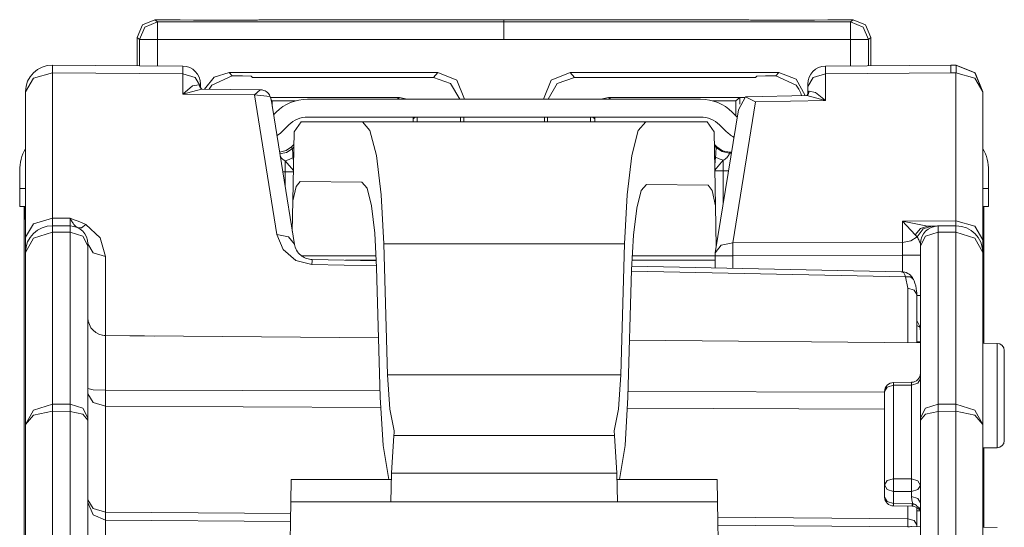
# Model space of a CAD drawing. Units: inches. Extents: x 1.85 to 5.57, y 2.69 to 5.01.
# Drawn here: x 1.86 to 2.41, y 4.72 to 5.01 of the extents above; entities that cross this region are included whole.
import ezdxf

# ---------------------------------------------------------------- set-up
doc = ezdxf.new("R2010")
doc.units = ezdxf.units.IN
doc.header["$MEASUREMENT"] = 0
doc.layers.add('Layer 1', color=7, linetype='Continuous')

msp = doc.modelspace()

# ---------------------------------------------------------------- linework, layer by layer
at = {"layer": 'Layer 1', "color": 7, "lineweight": 18}
for points in [[(1.93122, 5.00616), (1.92415, 5.00323), (1.92122, 4.99616)], [(1.93122, 5.00616), (1.94538, 5.00616)], [(1.9326, 5.00501), (1.93122, 5.00616)], [(1.9326, 5.00501), (2.12661, 5.00503)], [(1.94538, 5.00616), (1.95272, 5.006), (1.96285, 5.00594)], [(1.97989, 5.00594), (1.96285, 5.00594)], [(1.96285, 5.00594), (1.96285, 5.00594)], [(1.96285, 5.00594), (1.97989, 5.00594)], [(1.97989, 5.00594), (1.98866, 5.006), (1.99412, 5.00617)], [(1.98735, 5.00599), (1.98732, 5.00599), (1.9873, 5.00599), (1.98617, 5.00597), (1.98494, 5.00596), (1.98367, 5.00595), (1.98239, 5.00595), (1.98115, 5.00594), (1.97989, 5.00594)], [(1.97989, 5.00594), (1.97989, 5.00594)], [(1.9935, 5.00615), (1.99336, 5.00614), (1.99317, 5.00613), (1.99282, 5.00611), (1.99238, 5.0061), (1.99179, 5.00608), (1.99111, 5.00606), (1.99029, 5.00604), (1.98939, 5.00602), (1.98841, 5.006), (1.98735, 5.00599)], [(1.99395, 5.00617), (1.99346, 5.00615)], [(1.99412, 5.00617), (1.99403, 5.00617), (1.99395, 5.00617)], [(1.99412, 5.00617), (2.12661, 5.00618)], [(2.12661, 5.00618), (2.2591, 5.00617)], [(2.12661, 5.00618), (2.12661, 5.00503)], [(2.12661, 5.00503), (2.32062, 5.00501)], [(2.12661, 5.00503), (2.12661, 5.00204), (2.12661, 4.99508)], [(2.25927, 5.00617), (2.25918, 5.00617), (2.2591, 5.00617)], [(2.2591, 5.00617), (2.26456, 5.006), (2.27333, 5.00594)], [(2.25976, 5.00615), (2.25927, 5.00617)], [(2.26884, 5.00596), (2.26783, 5.00597), (2.26687, 5.00598), (2.26571, 5.00599), (2.26462, 5.00601), (2.26361, 5.00602), (2.26268, 5.00604), (2.26186, 5.00606), (2.26114, 5.00609), (2.26061, 5.00611), (2.26018, 5.00612), (2.25992, 5.00614), (2.25972, 5.00615)], [(2.27333, 5.00594), (2.27263, 5.00594), (2.27194, 5.00594), (2.27062, 5.00595), (2.26933, 5.00596), (2.26909, 5.00596), (2.26884, 5.00596)], [(2.29037, 5.00594), (2.27333, 5.00594)], [(2.27333, 5.00594), (2.27333, 5.00594), (2.27333, 5.00594)], [(2.27333, 5.00594), (2.29037, 5.00594)], [(2.29037, 5.00594), (2.3005, 5.006), (2.30784, 5.00616)], [(2.29037, 5.00594), (2.29037, 5.00594), (2.29037, 5.00594)], [(2.30784, 5.00616), (2.322, 5.00616)], [(2.322, 5.00616), (2.32062, 5.00501)], [(2.332, 4.99616), (2.32907, 5.00323), (2.322, 5.00616)], [(1.9326, 5.00501), (1.92553, 5.00208), (1.9226, 4.99501)], [(1.9326, 5.00501), (1.9326, 5.00202), (1.9326, 4.99505)], [(2.32062, 4.99505), (2.32062, 5.00202), (2.32062, 5.00501)], [(2.33061, 4.99501), (2.32768, 5.00208), (2.32062, 5.00501)], [(1.92122, 4.99616), (1.9226, 4.99501)], [(1.92123, 4.98036), (1.92122, 4.99616)], [(1.9226, 4.99501), (1.92562, 4.99504), (1.9326, 4.99505)], [(1.9226, 4.99501), (1.92261, 4.98035)], [(2.12661, 4.99508), (1.9326, 4.99505)], [(1.9326, 4.98026), (1.9326, 4.99505)], [(2.32062, 4.99505), (2.12661, 4.99508)], [(2.32062, 4.99505), (2.3276, 4.99504), (2.33061, 4.99501)], [(2.32062, 4.99505), (2.32062, 4.98026)], [(2.33061, 4.99501), (2.332, 4.99616)], [(2.33061, 4.98035), (2.33061, 4.99501)], [(2.332, 4.99616), (2.33199, 4.98036)], [(1.87383, 4.98078), (1.94679, 4.98014)], [(1.87383, 4.97648), (1.87384, 4.97966), (1.87383, 4.98078)], [(1.94679, 4.97584), (1.94679, 4.98014)], [(2.30661, 4.98014), (2.3767, 4.98075)], [(2.30661, 4.98014), (2.30661, 4.97584)], [(2.3767, 4.98075), (2.37669, 4.97964), (2.3767, 4.97645)], [(2.37957, 4.98078), (2.3767, 4.98075)], [(2.3767, 4.98075), (2.3797, 4.98075)], [(2.3947, 4.96578), (2.39026, 4.97643), (2.37957, 4.98078)], [(2.3797, 4.97645), (2.3797, 4.97964), (2.3797, 4.98075)], [(2.3947, 4.96578), (2.3903, 4.97637), (2.3797, 4.98075)], [(1.8587, 4.96578), (1.86314, 4.97338), (1.87383, 4.97648)], [(1.94679, 4.97584), (1.87383, 4.97648)], [(1.87383, 4.89508), (1.87383, 4.97648)], [(1.94679, 4.97584), (1.9538, 4.97373), (1.9567, 4.96871)], [(1.94679, 4.96453), (1.94679, 4.97584)], [(1.97283, 4.97666), (1.96443, 4.97409), (1.95892, 4.96727)], [(1.96311, 4.96955), (1.97446, 4.97475)], [(1.97446, 4.97475), (1.97283, 4.97666)], [(1.97283, 4.97666), (2.08955, 4.97666)], [(1.97446, 4.97475), (1.98015, 4.97475)], [(1.98515, 4.9746), (1.98015, 4.97475)], [(1.98576, 4.9739), (1.98515, 4.9746)], [(1.98576, 4.9739), (2.08718, 4.9739)], [(2.08955, 4.97666), (2.08718, 4.9739)], [(2.08718, 4.9739), (2.09675, 4.97045), (2.10191, 4.96169)], [(2.10454, 4.96167), (2.10015, 4.97227), (2.08955, 4.97666)], [(2.16367, 4.97666), (2.15307, 4.97227), (2.14868, 4.96167)], [(2.15131, 4.96169), (2.15647, 4.97045), (2.16604, 4.9739)], [(2.16604, 4.9739), (2.16367, 4.97666)], [(2.16367, 4.97666), (2.28039, 4.97666)], [(2.16604, 4.9739), (2.26746, 4.9739)], [(2.26807, 4.9746), (2.26746, 4.9739)], [(2.27306, 4.97475), (2.26807, 4.9746)], [(2.27306, 4.97475), (2.27875, 4.97475)], [(2.28039, 4.97666), (2.27875, 4.97475)], [(2.27875, 4.97475), (2.29011, 4.96955)], [(2.29525, 4.96366), (2.29026, 4.97295), (2.28039, 4.97666)], [(2.30661, 4.97584), (2.2996, 4.97373), (2.2967, 4.96871)], [(2.3767, 4.97645), (2.30661, 4.97584)], [(2.30661, 4.97584), (2.30661, 4.96103)], [(2.37957, 4.97647), (2.3767, 4.97645)], [(2.37957, 4.97647), (2.39026, 4.97337), (2.3947, 4.96577)], [(2.37957, 4.97647), (2.37957, 4.89365)], [(1.94679, 4.96453), (1.95231, 4.96909), (1.95595, 4.96973)], [(1.95728, 4.96728), (1.94679, 4.96453)], [(1.95595, 4.96973), (1.95631, 4.96857), (1.95699, 4.9676)], [(1.95595, 4.96973), (1.9567, 4.96869)], [(1.9567, 4.97014), (1.9567, 4.96871)], [(1.9567, 4.96871), (1.9567, 4.96869)], [(1.95701, 4.96758), (1.95699, 4.9676), (1.95692, 4.96773), (1.95682, 4.96795), (1.95675, 4.96827), (1.9567, 4.96869)], [(1.95751, 4.96727), (1.95741, 4.9673), (1.95724, 4.96741), (1.95699, 4.9676)], [(1.99006, 4.96695), (1.95725, 4.96728)], [(1.96153, 4.96733), (1.96155, 4.96737), (1.9619, 4.96794), (1.96228, 4.96849), (1.96268, 4.96903), (1.96311, 4.96955)], [(1.98693, 4.96411), (1.99006, 4.96695)], [(1.99476, 4.96482), (1.99418, 4.96541), (1.99354, 4.9659), (1.99282, 4.96631), (1.99206, 4.96662), (1.99131, 4.96683), (1.99056, 4.96692), (1.99028, 4.96693), (1.98999, 4.96691)], [(2.29011, 4.96955), (2.29054, 4.96903), (2.29094, 4.96849), (2.29132, 4.96794), (2.29167, 4.96737), (2.29229, 4.9662), (2.2928, 4.96497), (2.29302, 4.96433), (2.29321, 4.96369), (2.29322, 4.96366)], [(2.2967, 4.96871), (2.2967, 4.97014)], [(2.2967, 4.96478), (2.2967, 4.96871)], [(1.8587, 4.88438), (1.8587, 4.96578)], [(1.98693, 4.96411), (1.94679, 4.96453)], [(1.99558, 4.96326), (1.98693, 4.96411)], [(1.9995, 4.88592), (1.98693, 4.96411)], [(1.99475, 4.96483), (1.99525, 4.9641), (1.99558, 4.96326)], [(1.99615, 4.96176), (1.99615, 4.96195), (1.99613, 4.96214), (1.99593, 4.9629), (1.99558, 4.96361), (1.99521, 4.96424), (1.99476, 4.96482)], [(1.99619, 4.96178), (1.99558, 4.96326)], [(1.99592, 4.96271), (2.06808, 4.96271)], [(2.00929, 4.88038), (1.99619, 4.96178)], [(1.99687, 4.96073), (1.99629, 4.96122)], [(2.0167, 4.96169), (2.2367, 4.96169)], [(2.06809, 4.96271), (2.06687, 4.96169)], [(2.06808, 4.96271), (2.06809, 4.96271)], [(2.07248, 4.96169), (2.06809, 4.96271)], [(2.18513, 4.96271), (2.18074, 4.96169)], [(2.18513, 4.96271), (2.18513, 4.96271)], [(2.18513, 4.96271), (2.25871, 4.96271)], [(2.18635, 4.96169), (2.18513, 4.96271)], [(2.25871, 4.96271), (2.25635, 4.96073)], [(2.2578, 4.95569), (2.26182, 4.96292)], [(2.25871, 4.96271), (2.26156, 4.96271)], [(2.25871, 4.96271), (2.25873, 4.95884)], [(2.26182, 4.96292), (2.26283, 4.96299)], [(2.26182, 4.96292), (2.26742, 4.96022)], [(2.2962, 4.96368), (2.26283, 4.96299)], [(2.30661, 4.96103), (2.26742, 4.96022)], [(2.29642, 4.96399), (2.29631, 4.96388), (2.29621, 4.9638), (2.29605, 4.9637), (2.29595, 4.96366), (2.29593, 4.96366)], [(2.30661, 4.96103), (2.2962, 4.96368)], [(2.2965, 4.96412), (2.29641, 4.96396)], [(2.29744, 4.9661), (2.29709, 4.96495), (2.29643, 4.96399)], [(2.2967, 4.96474), (2.2967, 4.96476), (2.2967, 4.96476), (2.29669, 4.96465), (2.29662, 4.9644), (2.29654, 4.96425), (2.29645, 4.96408)], [(2.29692, 4.96562), (2.29677, 4.96484), (2.29649, 4.96411)], [(2.2967, 4.96478), (2.29676, 4.96527), (2.29692, 4.96562)], [(2.29692, 4.96562), (2.29744, 4.9661)], [(2.29744, 4.9661), (2.30109, 4.96551), (2.30661, 4.96103)], [(2.3947, 4.96575), (2.3947, 4.96577), (2.3947, 4.96578)], [(2.3947, 4.96577), (2.3947, 4.88295)], [(1.99686, 4.95766), (1.99687, 4.96073)], [(1.99687, 4.96073), (2.00984, 4.96073)], [(2.24355, 4.96073), (2.25635, 4.96073)], [(2.2578, 4.95569), (2.24492, 4.87563)], [(2.26742, 4.96022), (2.25471, 4.88117)], [(2.25635, 4.96073), (2.25637, 4.95237)], [(1.99902, 4.95437), (1.99761, 4.95296)], [(2.0167, 4.95169), (2.2367, 4.95169)], [(2.07567, 4.95169), (2.07571, 4.95074)], [(2.07571, 4.95074), (2.07686, 4.95169)], [(2.07571, 4.95074), (2.07571, 4.94906)], [(2.07808, 4.95169), (2.07808, 4.94906)], [(2.10217, 4.95169), (2.10217, 4.94906)], [(2.1042, 4.95169), (2.1042, 4.95101), (2.1042, 4.94906)], [(2.1492, 4.94906), (2.1492, 4.95101), (2.1492, 4.95169)], [(2.15104, 4.94906), (2.15104, 4.95169)], [(2.17513, 4.94906), (2.17513, 4.95169)], [(2.17636, 4.95169), (2.17751, 4.95074)], [(2.17751, 4.95074), (2.17755, 4.95169)], [(2.17751, 4.94906), (2.17751, 4.95074)], [(2.25438, 4.95437), (2.25714, 4.9516)], [(2.00609, 4.9473), (2.00281, 4.94402)], [(2.00906, 4.94344), (2.01302, 4.94891)], [(2.01302, 4.94891), (2.04745, 4.94891)], [(2.02155, 4.94891), (2.0217, 4.94906)], [(2.0217, 4.94906), (2.12141, 4.94906)], [(2.0217, 4.94906), (2.02176, 4.94891)], [(2.04745, 4.94891), (2.20594, 4.94891)], [(2.0593, 4.88063), (2.05782, 4.90821), (2.05516, 4.93006), (2.05159, 4.94408), (2.04745, 4.94891)], [(2.12141, 4.94906), (2.12445, 4.94891)], [(2.13199, 4.94906), (2.12895, 4.94891)], [(2.2317, 4.94906), (2.13199, 4.94906)], [(2.13199, 4.94891), (2.13199, 4.94906)], [(2.20594, 4.94891), (2.2018, 4.94408), (2.19823, 4.93006), (2.19558, 4.90821), (2.1941, 4.88063)], [(2.20594, 4.94891), (2.24037, 4.94891)], [(2.23185, 4.94891), (2.2317, 4.94906)], [(2.24037, 4.94891), (2.24434, 4.94344)], [(2.24731, 4.9473), (2.25059, 4.94402)], [(2.00906, 4.94344), (2.00838, 4.90477)], [(2.24434, 4.94344), (2.24506, 4.90192)], [(2.00098, 4.93207), (2.00458, 4.9329), (2.00763, 4.93499)], [(2.00099, 4.93101), (2.00482, 4.93177), (2.00806, 4.93394)], [(2.00099, 4.93101), (2.00482, 4.93177), (2.00806, 4.93394)], [(2.00893, 4.9363), (2.00763, 4.93499)], [(2.00763, 4.93499), (2.00806, 4.93394)], [(2.00806, 4.93394), (2.00891, 4.93479)], [(2.00806, 4.93394), (2.00806, 4.93394)], [(2.00806, 4.93394), (2.00811, 4.93385), (2.00816, 4.93358), (2.0082, 4.93338), (2.00823, 4.93314), (2.00827, 4.93286), (2.0083, 4.93255), (2.00833, 4.9322), (2.00836, 4.93182), (2.00839, 4.93142), (2.00842, 4.93098), (2.00844, 4.93053), (2.00846, 4.93006), (2.00848, 4.92957), (2.00852, 4.92907)], [(2.24577, 4.93499), (2.24446, 4.9363)], [(2.24448, 4.93554), (2.24555, 4.93447)], [(2.24506, 4.92926), (2.2451, 4.92979), (2.24512, 4.9303), (2.24514, 4.93081), (2.24516, 4.93129), (2.24518, 4.93175), (2.24521, 4.93219), (2.24525, 4.9326), (2.24528, 4.93297), (2.24532, 4.9333), (2.24536, 4.9336), (2.2454, 4.93386), (2.24543, 4.93408), (2.24547, 4.93424), (2.2455, 4.93437), (2.24553, 4.93444), (2.24555, 4.93447)], [(2.24555, 4.93447), (2.24577, 4.93499)], [(2.24555, 4.93447), (2.2488, 4.9323), (2.25262, 4.93154)], [(2.24555, 4.93447), (2.24879, 4.9323), (2.25262, 4.93153)], [(2.24555, 4.93447), (2.24555, 4.93447)], [(2.24577, 4.93499), (2.24901, 4.93282), (2.25284, 4.93206)], [(2.00411, 4.92725), (2.00359, 4.9275), (2.0031, 4.9278), (2.00266, 4.92813), (2.00227, 4.92847), (2.00194, 4.92883), (2.00166, 4.92917), (2.00154, 4.92934), (2.00143, 4.92951), (2.0013, 4.92974)], [(2.00411, 4.92725), (2.00638, 4.928), (2.00852, 4.92907)], [(2.00852, 4.92907), (2.00876, 4.92648)], [(2.24466, 4.92497), (2.24506, 4.92926)], [(2.24506, 4.92926), (2.24712, 4.92824), (2.24929, 4.92751)], [(2.25262, 4.93153), (2.25272, 4.93145), (2.25272, 4.9312), (2.25268, 4.93102), (2.25261, 4.93079), (2.2525, 4.93053), (2.25236, 4.93023), (2.25217, 4.9299), (2.25193, 4.92954), (2.25179, 4.92935), (2.25163, 4.92916), (2.25146, 4.92897), (2.25128, 4.92878), (2.25107, 4.92859), (2.25086, 4.92841), (2.25062, 4.92824), (2.25038, 4.92807), (2.24985, 4.92777), (2.24929, 4.92751)], [(2.25284, 4.93206), (2.25262, 4.93154)], [(2.25262, 4.93154), (2.25262, 4.93153)], [(2.25262, 4.93153), (2.25391, 4.93153)], [(2.254, 4.93206), (2.25284, 4.93206)], [(2.3947, 4.93206), (2.3947, 4.90722)], [(2.00868, 4.92173), (2.00411, 4.92725)], [(2.00411, 4.92725), (2.00411, 4.92431), (2.00411, 4.92101)], [(2.24929, 4.92751), (2.24471, 4.92199)], [(2.24929, 4.92751), (2.24929, 4.92468), (2.24929, 4.92154)], [(1.85549, 4.92169), (1.85549, 4.91169)], [(2.00411, 4.92101), (2.00275, 4.92101)], [(2.00867, 4.92101), (2.00411, 4.92101)], [(2.00411, 4.92101), (2.00411, 4.91257)], [(2.24929, 4.92154), (2.24472, 4.92154)], [(2.25231, 4.92153), (2.24929, 4.92154)], [(2.24929, 4.90276), (2.24929, 4.92154)], [(2.39791, 4.92169), (2.39791, 4.91169)], [(1.85549, 4.90169), (1.85549, 4.90462), (1.85549, 4.91169)], [(1.85549, 4.91169), (1.8587, 4.91169)], [(2.01244, 4.91559), (2.01032, 4.9128), (2.00838, 4.90477)], [(2.04703, 4.91528), (2.01244, 4.91559)], [(2.04703, 4.91528), (2.04993, 4.91188), (2.05243, 4.90204), (2.05428, 4.88673), (2.05532, 4.86741)], [(2.19804, 4.86617), (2.19908, 4.88547), (2.20093, 4.90075), (2.20343, 4.91054), (2.20633, 4.91389)], [(2.20633, 4.91389), (2.241, 4.91359)], [(2.24506, 4.90192), (2.24314, 4.91055), (2.241, 4.91359)], [(2.3947, 4.91169), (2.39791, 4.91169)], [(2.39791, 4.91169), (2.39791, 4.90462), (2.39791, 4.90169)], [(1.8587, 4.90169), (1.85549, 4.90169)], [(1.85796, 4.40689), (1.85796, 4.90169)], [(1.8587, 4.88669), (1.85857, 4.90169)], [(2.00838, 4.90477), (2.00809, 4.88785)], [(2.24546, 4.879), (2.24506, 4.90192)], [(2.39791, 4.90169), (2.3947, 4.90169)], [(2.39526, 4.90169), (2.39526, 4.82503)], [(1.8587, 4.88438), (1.86314, 4.89198), (1.87383, 4.89508)], [(1.87383, 4.89078), (1.87383, 4.89508)], [(1.87383, 4.89508), (1.88379, 4.89499)], [(1.88818, 4.88963), (1.88756, 4.88998), (1.88697, 4.8904), (1.8864, 4.89091), (1.88586, 4.89152), (1.88559, 4.89186), (1.88533, 4.89222), (1.88507, 4.89262), (1.88481, 4.89304), (1.88455, 4.89349), (1.88429, 4.89397), (1.88417, 4.89422), (1.88404, 4.89447), (1.88391, 4.89473), (1.88379, 4.89499)], [(1.88379, 4.89069), (1.88379, 4.89499)], [(1.88379, 4.89499), (1.88604, 4.89418), (1.88827, 4.89333), (1.89046, 4.89243), (1.89257, 4.89144)], [(1.87383, 4.89078), (1.88379, 4.89069)], [(1.87383, 4.88727), (1.87384, 4.88987), (1.87383, 4.89078)], [(1.88379, 4.88718), (1.88379, 4.89069)], [(1.88818, 4.88963), (1.89014, 4.8897), (1.89257, 4.89144)], [(1.89257, 4.89144), (1.90063, 4.88407), (1.90361, 4.87356)], [(2.34979, 4.89338), (2.37957, 4.89365)], [(2.34979, 4.89338), (2.36375, 4.89064)], [(2.35677, 4.88568), (2.34979, 4.89338)], [(2.34979, 4.88152), (2.34979, 4.89338)], [(2.36375, 4.89064), (2.35972, 4.88929), (2.35677, 4.88568)], [(2.36618, 4.89066), (2.36128, 4.88901), (2.35798, 4.88466)], [(2.36375, 4.89064), (2.36618, 4.89066)], [(2.36618, 4.89066), (2.36689, 4.89067), (2.36756, 4.89067), (2.36816, 4.89068), (2.36866, 4.89068), (2.36936, 4.89069), (2.36961, 4.89069)], [(2.36961, 4.89069), (2.37957, 4.89078)], [(2.36961, 4.89069), (2.36961, 4.88718)], [(2.37957, 4.89078), (2.37956, 4.88987), (2.37957, 4.88727)], [(2.37957, 4.89365), (2.39026, 4.89054), (2.3947, 4.88295)], [(2.37957, 4.89078), (2.37957, 4.89365)], [(1.8587, 4.87578), (1.86314, 4.88394), (1.87383, 4.88727)], [(1.8587, 4.87578), (1.8587, 4.87801), (1.8587, 4.88438)], [(1.88379, 4.88718), (1.87383, 4.88727)], [(1.87383, 4.79095), (1.87383, 4.88727)], [(1.88379, 4.88718), (1.8908, 4.88492), (1.8937, 4.87952)], [(1.88379, 4.79089), (1.88379, 4.88718)], [(2.00928, 4.88043), (2.00604, 4.88463), (1.9995, 4.88592)], [(2.01908, 4.8691), (2.01008, 4.87141), (2.00304, 4.87745), (1.9995, 4.88592)], [(2.35798, 4.88466), (2.35443, 4.88237), (2.34979, 4.88152)], [(2.35798, 4.88466), (2.35677, 4.88568)], [(2.3597, 4.88069), (2.35965, 4.88104), (2.35951, 4.88144), (2.35931, 4.8819), (2.35906, 4.8824), (2.35878, 4.88294), (2.3585, 4.8835), (2.35823, 4.88408), (2.35798, 4.88466)], [(2.36961, 4.88718), (2.3626, 4.88492), (2.3597, 4.87952)], [(2.37957, 4.88727), (2.36961, 4.88718)], [(2.36961, 4.88718), (2.36961, 4.79089)], [(2.37957, 4.88727), (2.39026, 4.88394), (2.3947, 4.87578)], [(2.37957, 4.88727), (2.37957, 4.79095)], [(1.8937, 4.88069), (1.8966, 4.87567), (1.90361, 4.87356)], [(1.8937, 4.88069), (1.8937, 4.87952)], [(1.8937, 4.87952), (1.8937, 4.78323)], [(2.0192, 4.87197), (2.01885, 4.87198), (2.0185, 4.87201), (2.01774, 4.8721), (2.01702, 4.87225), (2.01627, 4.87246), (2.01557, 4.8727), (2.01483, 4.87303), (2.01416, 4.87339), (2.01344, 4.87385), (2.0128, 4.87434), (2.01213, 4.87494), (2.01155, 4.87556), (2.01097, 4.8763), (2.01048, 4.87706), (2.01003, 4.87793), (2.00968, 4.8788), (2.00945, 4.87959), (2.00929, 4.88038)], [(2.1941, 4.88063), (2.0593, 4.88063)], [(2.06138, 4.80739), (2.0593, 4.88063)], [(2.19202, 4.80739), (2.1941, 4.88063)], [(2.24492, 4.87563), (2.24815, 4.87986), (2.25471, 4.88117)], [(2.25471, 4.87404), (2.2547, 4.87791), (2.25471, 4.88117)], [(2.25471, 4.88117), (2.34979, 4.88152)], [(2.34979, 4.87439), (2.34979, 4.88152)], [(2.3597, 4.87952), (2.3597, 4.88069)], [(2.3597, 4.78323), (2.3597, 4.87952)], [(2.3947, 4.88295), (2.3947, 4.87578)], [(1.8587, 4.77946), (1.8587, 4.87578)], [(1.90361, 4.87356), (1.90361, 4.82937)], [(2.01342, 4.87391), (2.05509, 4.87391)], [(2.19833, 4.87391), (2.24479, 4.87391)], [(2.24479, 4.87404), (2.24479, 4.86727)], [(2.24479, 4.87404), (2.24769, 4.87404), (2.25471, 4.87404)], [(2.34979, 4.87439), (2.25471, 4.87404)], [(2.25471, 4.87404), (2.25471, 4.86707)], [(2.3597, 4.87439), (2.3568, 4.87439), (2.34979, 4.87439)], [(2.34979, 4.86503), (2.34979, 4.87439)], [(2.3947, 4.87578), (2.3947, 4.77946)], [(2.0192, 4.87197), (2.01916, 4.87123), (2.01908, 4.8691)], [(2.0553, 4.86835), (2.01908, 4.8691)], [(2.0552, 4.87122), (2.0192, 4.87197)], [(2.05519, 4.87158), (2.03791, 4.87158)], [(2.05532, 4.86741), (2.05738, 4.79489)], [(2.349, 4.86511), (2.1981, 4.86825)], [(2.24479, 4.87158), (2.19823, 4.87158)], [(2.19804, 4.86617), (2.19601, 4.79489)], [(2.35132, 4.86219), (2.19801, 4.86538)], [(2.35577, 4.86076), (2.35573, 4.86087), (2.35568, 4.86098), (2.35525, 4.86177), (2.3547, 4.86248), (2.35409, 4.86312), (2.35341, 4.86369), (2.35263, 4.86418), (2.3518, 4.86457), (2.35099, 4.86484), (2.35017, 4.86501), (2.34958, 4.86507), (2.349, 4.86508)], [(2.35132, 4.86219), (2.35101, 4.86327), (2.35062, 4.86411), (2.35038, 4.86444), (2.35013, 4.8647), (2.35, 4.8648), (2.34985, 4.86489), (2.34971, 4.86497), (2.34955, 4.86503), (2.34906, 4.8651)], [(2.35132, 4.86219), (2.3541, 4.86214), (2.3558, 4.86076)], [(2.35274, 4.8559), (2.35132, 4.86219)], [(2.3577, 4.85234), (2.35768, 4.85327), (2.35761, 4.85421), (2.3574, 4.85572), (2.35708, 4.85723), (2.35667, 4.85861), (2.35615, 4.85996), (2.35598, 4.86037), (2.35579, 4.86077)], [(2.35274, 4.8559), (2.35625, 4.85485), (2.3577, 4.85234)], [(2.35274, 4.8254), (2.35274, 4.8559)], [(2.3577, 4.85234), (2.3577, 4.82536)], [(2.3597, 4.85171), (2.35919, 4.85171), (2.3577, 4.85171)], [(2.3577, 4.8349), (2.35877, 4.83436), (2.3597, 4.8339)], [(1.8937, 4.83364), (1.8937, 4.83364)], [(1.90181, 4.8295), (1.90271, 4.82941), (1.90361, 4.82937)], [(1.90361, 4.82937), (1.9308, 4.82908)], [(2.05644, 4.82799), (1.90361, 4.82932)], [(1.90361, 4.82932), (1.90361, 4.82532), (1.90361, 4.81426), (1.90361, 4.79878)], [(2.35969, 4.82534), (2.19692, 4.82676)], [(2.3577, 4.82592), (2.35896, 4.82592), (2.3597, 4.82592)], [(2.40273, 4.82497), (2.39469, 4.82503)], [(2.40273, 4.76654), (2.40273, 4.77045), (2.40273, 4.78115), (2.40273, 4.79575), (2.40273, 4.81036), (2.40273, 4.82105), (2.40273, 4.82497)], [(2.4067, 4.82097), (2.4067, 4.81615), (2.4067, 4.80354), (2.4067, 4.78796), (2.4067, 4.77535), (2.4067, 4.77054)], [(2.06138, 4.80739), (2.19202, 4.80739)], [(2.06509, 4.77605), (2.06267, 4.78813), (2.06138, 4.80739)], [(2.19202, 4.80739), (2.19073, 4.78813), (2.18831, 4.77605)], [(2.3397, 4.79805), (2.34115, 4.80049), (2.34466, 4.80152)], [(2.35476, 4.80318), (2.34464, 4.80305)], [(2.34464, 4.80305), (2.34464, 4.80265), (2.34466, 4.80152)], [(2.35474, 4.80164), (2.34466, 4.80152)], [(2.34466, 4.80152), (2.34466, 4.74917)], [(2.35474, 4.80164), (2.35825, 4.80267), (2.3597, 4.80511)], [(2.35476, 4.80318), (2.35474, 4.80164)], [(2.35474, 4.74917), (2.35474, 4.80164)], [(1.8937, 4.79969), (1.8966, 4.79905), (1.90361, 4.79878)], [(1.90361, 4.78975), (1.8966, 4.7918), (1.8937, 4.79667)], [(1.90361, 4.79878), (2.05729, 4.79835)], [(1.90361, 4.78975), (1.90361, 4.7907), (1.90361, 4.79171), (1.90361, 4.79278), (1.90361, 4.79391), (1.90361, 4.79449), (1.90361, 4.79509), (1.90361, 4.79569), (1.90361, 4.79629), (1.90361, 4.79753), (1.90361, 4.79878)], [(2.19609, 4.79796), (2.3397, 4.79757)], [(2.3397, 4.74571), (2.3397, 4.79805)], [(1.8587, 4.77946), (1.86314, 4.78762), (1.87383, 4.79095)], [(1.87383, 4.79095), (1.88379, 4.79089)], [(1.87383, 4.78693), (1.87383, 4.78909), (1.87383, 4.79095)], [(1.88379, 4.79089), (1.8908, 4.78863), (1.8937, 4.78323)], [(1.88379, 4.78687), (1.88379, 4.79089)], [(2.05738, 4.79489), (2.05903, 4.76784), (2.06208, 4.74874)], [(2.19132, 4.74874), (2.19437, 4.76784), (2.19601, 4.79489)], [(2.36961, 4.79089), (2.3626, 4.78863), (2.3597, 4.78323)], [(2.36961, 4.79089), (2.37957, 4.79095)], [(2.36961, 4.79089), (2.36961, 4.78687)], [(2.37957, 4.79095), (2.37957, 4.78909), (2.37957, 4.78693)], [(2.37957, 4.79095), (2.39026, 4.78762), (2.3947, 4.77946)], [(1.8587, 4.77946), (1.86314, 4.78477), (1.87383, 4.78693)], [(1.88379, 4.78687), (1.87383, 4.78693)], [(1.87383, 4.69527), (1.87383, 4.78693)], [(1.88379, 4.78687), (1.8908, 4.7854), (1.8937, 4.78189)], [(1.88379, 4.70665), (1.88379, 4.78687)], [(2.05762, 4.78916), (1.90361, 4.78975)], [(1.90361, 4.78975), (1.90361, 4.73052)], [(2.3397, 4.78809), (2.19576, 4.78863)], [(2.36961, 4.78687), (2.3626, 4.7854), (2.3597, 4.78189)], [(2.37957, 4.78693), (2.36961, 4.78687)], [(2.36961, 4.78687), (2.36961, 4.69624)], [(2.37957, 4.78693), (2.39026, 4.78477), (2.3947, 4.77946)], [(2.37957, 4.78693), (2.37957, 4.69523)], [(1.8587, 4.6878), (1.8587, 4.77946)], [(1.8937, 4.78323), (1.8937, 4.78189)], [(1.8937, 4.78189), (1.8937, 4.70167)], [(2.3597, 4.78189), (2.3597, 4.78323)], [(2.3597, 4.6967), (2.3597, 4.78189)], [(2.3947, 4.77946), (2.3947, 4.68776)], [(2.06499, 4.77344), (2.06505, 4.77489)], [(2.06505, 4.77489), (2.06509, 4.77605)], [(2.18831, 4.77605), (2.18841, 4.77344)], [(2.0636, 4.75225), (2.06499, 4.77344)], [(2.18841, 4.77344), (2.06499, 4.77344)], [(2.18841, 4.77344), (2.1898, 4.75225)], [(2.3947, 4.76647), (2.40273, 4.76654)], [(2.39526, 4.76647), (2.39526, 4.72203)], [(2.06332, 4.73629), (2.0636, 4.75225)], [(2.1898, 4.75225), (2.0636, 4.75225)], [(2.1898, 4.75225), (2.19007, 4.73629)], [(2.00732, 4.73629), (2.00754, 4.74873)], [(2.06354, 4.74873), (2.00754, 4.74873)], [(2.18986, 4.74873), (2.24586, 4.74873)], [(2.24586, 4.74873), (2.24608, 4.73629)], [(2.3397, 4.74571), (2.34115, 4.74815), (2.34466, 4.74917)], [(2.34466, 4.7421), (2.34464, 4.74561), (2.34466, 4.74917)], [(2.34466, 4.74917), (2.35474, 4.74917)], [(2.35474, 4.7421), (2.35473, 4.74561), (2.35474, 4.74917)], [(2.35474, 4.74917), (2.35825, 4.74806), (2.3597, 4.74543)], [(2.3397, 4.73896), (2.3397, 4.74571)], [(2.34466, 4.7421), (2.34115, 4.74317), (2.3397, 4.74571)], [(2.34466, 4.7421), (2.34466, 4.73536)], [(2.35474, 4.7421), (2.34466, 4.7421)], [(2.3597, 4.74543), (2.35825, 4.74309), (2.35474, 4.7421)], [(2.35474, 4.73924), (2.35474, 4.7421)], [(1.8937, 4.73745), (1.8966, 4.73257), (1.90361, 4.73052)], [(1.90361, 4.72604), (1.8966, 4.72897), (1.8937, 4.73595)], [(2.00732, 4.73629), (2.00675, 4.70336)], [(2.00732, 4.73629), (2.06332, 4.73629)], [(2.19007, 4.73629), (2.06332, 4.73629)], [(2.19007, 4.73629), (2.24608, 4.73629)], [(2.24608, 4.73629), (2.24665, 4.70336)], [(2.3397, 4.73896), (2.34115, 4.73642), (2.34466, 4.73536)], [(2.34464, 4.73396), (2.34464, 4.73432), (2.34466, 4.73536)], [(2.34466, 4.73536), (2.35512, 4.73523)], [(2.35547, 4.73522), (2.35493, 4.73721), (2.35474, 4.73924)], [(2.3597, 4.73563), (2.35825, 4.73817), (2.35474, 4.73924)], [(2.35512, 4.73523), (2.35511, 4.73419), (2.3551, 4.73383)], [(2.35512, 4.73523), (2.35529, 4.73522), (2.35547, 4.73522)], [(2.35547, 4.73522), (2.35539, 4.73419), (2.35533, 4.73383)], [(2.35547, 4.73522), (2.3558, 4.73513), (2.35612, 4.73501), (2.35643, 4.73486), (2.35672, 4.7347), (2.35728, 4.73433), (2.35781, 4.73392), (2.3583, 4.73348), (2.35878, 4.73303), (2.35968, 4.73214)], [(1.90361, 4.73052), (2.00721, 4.72966)], [(1.90361, 4.72604), (1.90361, 4.72626), (1.90361, 4.72657), (1.90361, 4.727), (1.90361, 4.72752), (1.90361, 4.72814), (1.90361, 4.72885), (1.90361, 4.72964), (1.90361, 4.73052)], [(2.34464, 4.73396), (2.3551, 4.73383)], [(2.35274, 4.72678), (2.35274, 4.73386)], [(2.3551, 4.73382), (2.35526, 4.73382), (2.35543, 4.73382)], [(2.35533, 4.73381), (2.35581, 4.73375), (2.35628, 4.73365), (2.35711, 4.73332), (2.35789, 4.73288), (2.35887, 4.73224), (2.3598, 4.73154), (2.35981, 4.73153)], [(2.3577, 4.73298), (2.3577, 4.72332)], [(2.3597, 4.73121), (2.35917, 4.73121), (2.3577, 4.73121)], [(2.00713, 4.72517), (1.90361, 4.72604)], [(1.90361, 4.72604), (1.90361, 4.71737), (1.90361, 4.69962)], [(2.24622, 4.72767), (2.35274, 4.72678)], [(2.35274, 4.72678), (2.35625, 4.72576), (2.3577, 4.72332)], [(2.35274, 4.72225), (2.35274, 4.72233), (2.35274, 4.72244), (2.35274, 4.72258), (2.35274, 4.72275), (2.35274, 4.72316), (2.35275, 4.72369), (2.35274, 4.72432), (2.35274, 4.72505), (2.35274, 4.72587), (2.35274, 4.72678)], [(2.35274, 4.72225), (2.2463, 4.72315)], [(2.35476, 4.72238), (2.35446, 4.72238), (2.35361, 4.72234), (2.35274, 4.72225)], [(2.3597, 4.72234), (2.35472, 4.72238)], [(2.3577, 4.72332), (2.3577, 4.72232)], [(2.40273, 4.72197), (2.3947, 4.72203)]]:
    msp.add_lwpolyline(points, dxfattribs=at)
for points in [[(1.87383, 4.98078), (1.86555, 4.98085), (1.85877, 4.97419), (1.8587, 4.96591), (1.8587, 4.96587), (1.8587, 4.96582), (1.8587, 4.96578)], [(1.87383, 4.89078), (1.86555, 4.89085), (1.85877, 4.88419), (1.8587, 4.87591), (1.8587, 4.87587), (1.8587, 4.87582), (1.8587, 4.87578)], [(2.3947, 4.87578), (2.3947, 4.88406), (2.38798, 4.89078), (2.3797, 4.89078), (2.37966, 4.89078), (2.37961, 4.89078), (2.37957, 4.89078)]]:
    msp.add_open_spline(points, degree=3, knots=[0, 0, 0, 0, 1, 1, 1, 2, 2, 2, 2], dxfattribs=at)
for points in [[(1.9567, 4.97014), (1.9567, 4.97563), (1.95227, 4.98009), (1.94679, 4.98014)], [(2.30661, 4.98014), (2.30112, 4.98009), (2.2967, 4.97563), (2.2967, 4.97014)], [(2.0167, 4.96169), (2.01007, 4.96169), (2.00371, 4.95906), (1.99902, 4.95437)], [(2.25438, 4.95437), (2.24969, 4.95906), (2.24333, 4.96169), (2.2367, 4.96169)], [(2.0167, 4.95169), (2.01272, 4.95169), (2.00891, 4.95011), (2.00609, 4.9473)], [(2.24731, 4.9473), (2.24449, 4.95011), (2.24068, 4.95169), (2.2367, 4.95169)], [(1.9995, 4.94124), (2.00068, 4.94207), (2.00179, 4.943), (2.00281, 4.94402)], [(2.25059, 4.94402), (2.25201, 4.94259), (2.2536, 4.94135), (2.25533, 4.9403)], [(1.8587, 4.93395), (1.85659, 4.93021), (1.85549, 4.92599), (1.85549, 4.92169)], [(2.39791, 4.92169), (2.39791, 4.92599), (2.39681, 4.93021), (2.3947, 4.93395)], [(1.8937, 4.88069), (1.8937, 4.88618), (1.88928, 4.89064), (1.88379, 4.89069)], [(2.36961, 4.89069), (2.36412, 4.89064), (2.3597, 4.88618), (2.3597, 4.88069)], [(2.24492, 4.87563), (2.24484, 4.8751), (2.24479, 4.87457), (2.24479, 4.87404)], [(1.8937, 4.83932), (1.8937, 4.83383), (1.89812, 4.82937), (1.90361, 4.82932)], [(2.3597, 4.83171), (2.3597, 4.83387), (2.359, 4.83598), (2.3577, 4.83771)], [(2.4067, 4.82097), (2.4067, 4.82316), (2.40493, 4.82495), (2.40273, 4.82497)], [(2.35478, 4.80318), (2.35751, 4.80322), (2.3597, 4.80545), (2.3597, 4.80818)], [(2.34464, 4.80305), (2.3419, 4.80302), (2.3397, 4.80079), (2.3397, 4.79805)], [(2.40273, 4.76654), (2.40493, 4.76656), (2.4067, 4.76834), (2.4067, 4.77054)], [(2.3397, 4.73896), (2.3397, 4.73622), (2.3419, 4.73399), (2.34464, 4.73396)]]:
    msp.add_open_spline(points, degree=3, dxfattribs=at)

doc.saveas('drawing.dxf')
